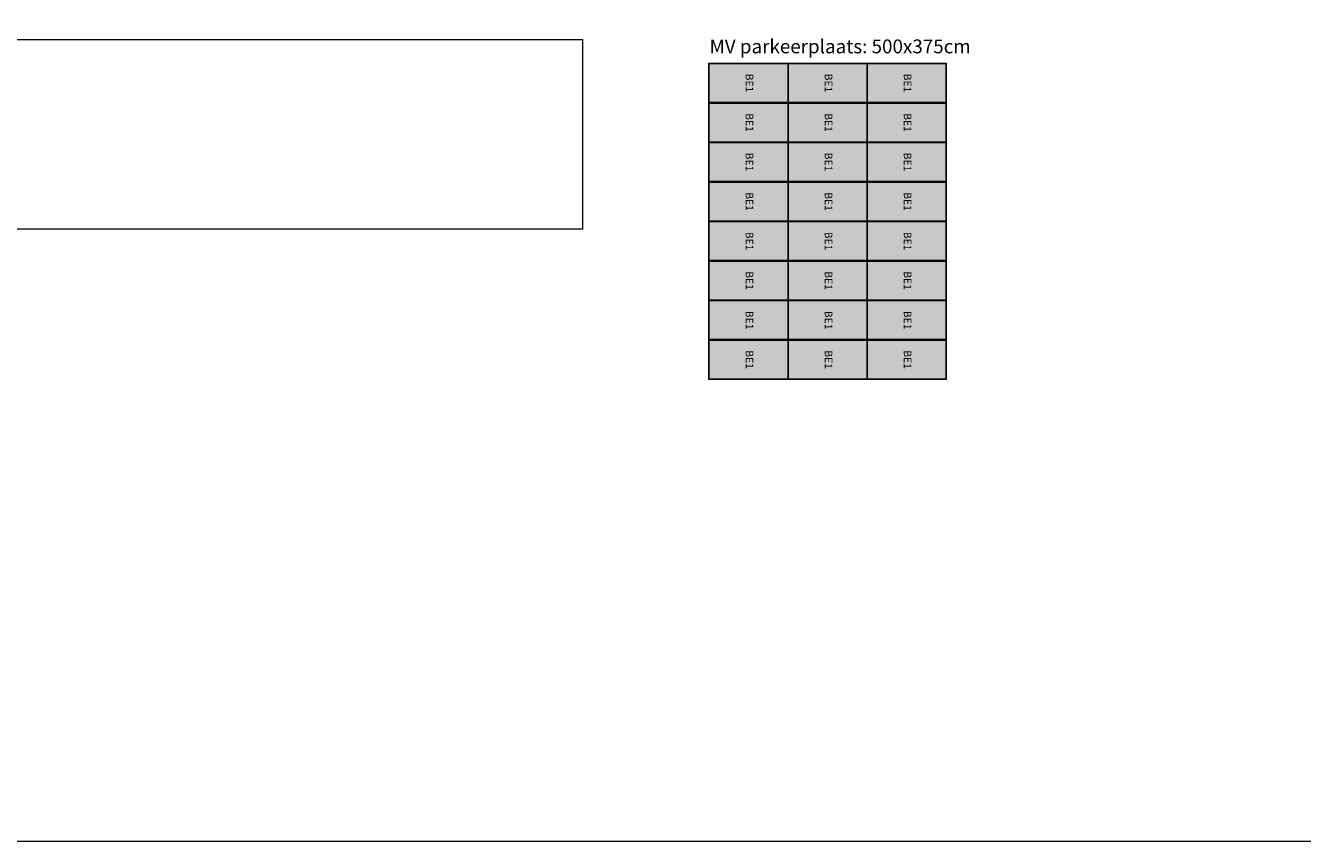
# Model space of a CAD drawing. Units: millimetres. Extents: x 145 to 8222, y -159 to 4151.
# Drawn here: x 2164 to 4184, y -159 to 1132 of the extents above; entities that cross this region are included whole.
import ezdxf

# ---------------------------------------------------------------- set-up
doc = ezdxf.new("R2010")
doc.units = ezdxf.units.MM
doc.layers.add('COBEFA', color=251, linetype='Continuous', lineweight=0)
doc.layers.add('COBEFA HATCH', color=255, linetype='Continuous', lineweight=0)
doc.layers.add('COBEFA hulplijn', color=6, linetype='Continuous', lineweight=0, plot=False)
doc.styles.get("Standard").update_dxf_attribs({"font": 'Arial.ttf'})

# ---------------------------------------------------------------- blocks, each defined once
blk = doc.blocks.new('JKFDLQSMFJQS')
at = {"layer": 'COBEFA HATCH'}
h = blk.add_hatch(color=256, dxfattribs=at)
h.dxf.hatch_style = 1
h.paths.add_polyline_path([(26712.4, 38054.3), (26774, 38054.3), (26774, 37930.2), (26712.4, 37930.2)])
at = {"layer": 'COBEFA'}
blk.add_lwpolyline([(26712.4, 38054.3), (26774, 38054.3), (26774, 37930.2), (26712.4, 37930.2)], close=True, dxfattribs=at)
at = {"layer": 'COBEFA hulplijn'}
blk.add_lwpolyline([(26712, 38054.8), (26774.5, 38054.8), (26774.5, 37929.8), (26712, 37929.8)], close=True, dxfattribs=at)
at = {"layer": 'COBEFA hulplijn', "insert": (26743.2, 37992.3), "char_height": 11.92, "width": 1037.378, "attachment_point": 5}
blk.add_mtext('BE1', dxfattribs=at)

msp = doc.modelspace()

# ---------------------------------------------------------------- linework, layer by layer
at = {"layer": 'COBEFA hulplijn'}
for points in [[(145.2, 4009.6), (4700.8, 4009.6), (4700.8, -158.8), (145.2, -158.8)], [(3045.2, 809.6), (645.2, 809.6), (645.2, 1109.6), (3045.2, 1109.6)]]:
    msp.add_lwpolyline(points, close=True, dxfattribs=at)

# ---------------------------------------------------------------- block references
at = {"layer": 'COBEFA', "rotation": 270}
for p in [(-34684.6, 27784), (-34559.6, 27784), (-34434.6, 27784), (-34684.6, 27721.5), (-34559.6, 27721.5), (-34434.6, 27721.5), (-34684.6, 27659), (-34559.6, 27659), (-34434.6, 27659), (-34684.6, 27596.5), (-34559.6, 27596.5), (-34434.6, 27596.5), (-34684.6, 27534), (-34559.6, 27534), (-34434.6, 27534), (-34684.6, 27471.5), (-34559.6, 27471.5), (-34434.6, 27471.5), (-34684.6, 27409), (-34559.6, 27409), (-34434.6, 27409), (-34684.6, 27346.5), (-34559.6, 27346.5), (-34434.6, 27346.5)]:
    msp.add_blockref('JKFDLQSMFJQS', p, dxfattribs=at)

# ---------------------------------------------------------------- texts
at = {"layer": 'COBEFA hulplijn', "insert": (3246, 1109.6), "char_height": 21.829, "width": 1899.615, "attachment_point": 1}
msp.add_mtext('MV parkeerplaats: 500x375cm', dxfattribs=at)

doc.saveas('drawing.dxf')
